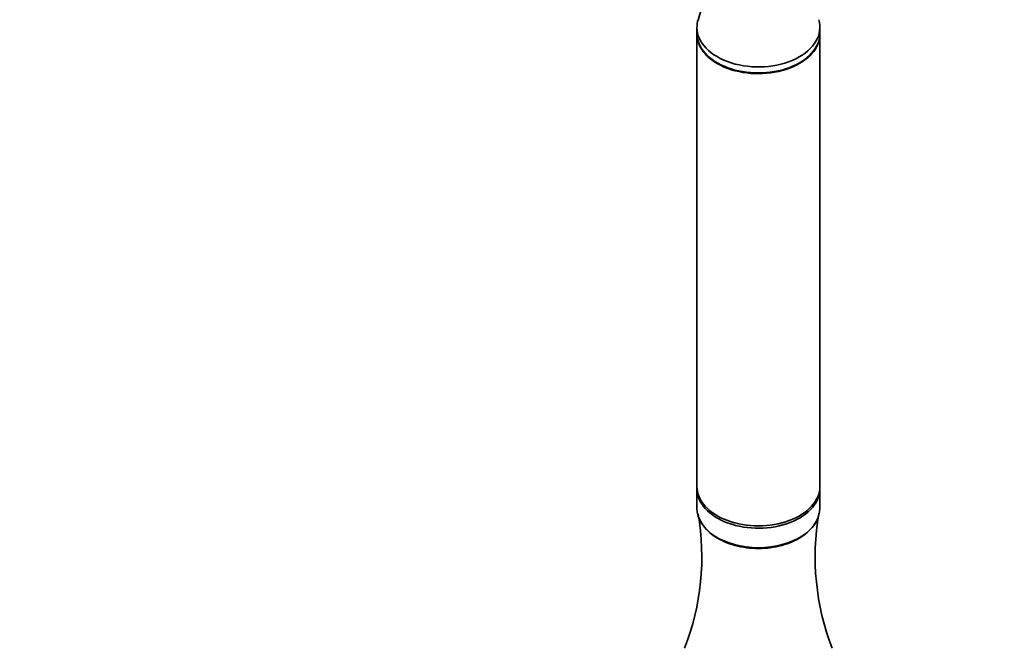
# Model space of a CAD drawing. Units: millimetres. Extents: x 0 to 1478, y 0 to 1758.
# Drawn here: x 601 to 801, y 1281 to 1409 of the extents above; entities that cross this region are included whole.
import ezdxf
from ezdxf import colors
from ezdxf.entities.mleader import LeaderData, LeaderLine
from ezdxf.math import Vec2, Vec3

# ---------------------------------------------------------------- set-up
doc = ezdxf.new("R2010")
doc.units = ezdxf.units.MM
doc.layers.add('DV1_Défaut', color=7, linetype='Continuous')
doc.layers.add('Défaut', color=7, linetype='Continuous')

# ---------------------------------------------------------------- blocks, each defined once
blk = doc.blocks.new('_DOT')
at = {"color": 0}
blk.add_line((0, 0), (-1, 0), dxfattribs=at)
at = {"color": 0, "const_width": 0.333}
blk.add_lwpolyline([(-0.1665, 0, 1), (0.1665, 0, 1)], format="xyb", close=True, dxfattribs=at)
blk = doc.blocks.new('SE')
at = {"layer": 'DV1_Défaut', "color": 7, "linetype": 'Continuous', "lineweight": 35}
for p, q in [((742.18, 1420.37), (738.63, 1408.9)), ((738.39, 1407.33), (738.39, 1406.1)), ((738.39, 1405.96), (738.39, 1314.04)), ((763.39, 1406.1), (763.39, 1407.33)), ((763.39, 1314.04), (763.39, 1405.96)), ((738.39, 1313.57), (738.39, 1309.6)), ((763.39, 1309.6), (763.39, 1313.57))]:
    blk.add_line(p, q, dxfattribs=at)
for centre, radius, start, end in [((688.41, 1299.67), 50.97, 338.6616, 9.9607), ((814.17, 1299.75), 51.75, 170.2452, 201.095)]:
    blk.add_arc(centre, radius, start, end, dxfattribs=at)
for centre, major_axis, start_param, end_param in [((750.89, 1407.33), (-12.5, 0), 6.086756, 6.283185), ((750.89, 1407.33), (-12.5, 0), 0, 3.338022), ((750.89, 1406.1), (-12.5, 0), 0, 3.141593), ((750.89, 1405.96), (-12.5, 0), 6.274605, 6.283185), ((750.89, 1405.96), (-12.5, 0), 0, 3.150173), ((750.89, 1314.04), (-12.5, 0), 0, 3.141593), ((750.89, 1313.57), (-12.5, 0), 6.254283, 6.283185), ((750.89, 1313.57), (-12.5, 0), 0, 3.170495), ((750.89, 1309.6), (12.5, 0), 3.141593, 6.283185), ((750.89, 1309.44), (-12.3, 0), 0.985161, 2.156431)]:
    blk.add_ellipse(centre, major_axis=major_axis, ratio=0.642788, start_param=start_param, end_param=end_param, dxfattribs=at)
blk.add_open_spline([(738.97, 1307.31), (739.1, 1307), (739.26, 1306.69), (740.07, 1305.43), (740.97, 1304.54), (743.27, 1303.04), (744.63, 1302.44), (746.89, 1301.83), (747.66, 1301.67), (749.25, 1301.46), (750.07, 1301.41), (752.51, 1301.41), (754.14, 1301.62), (757.13, 1302.44), (758.5, 1303.04), (760.78, 1304.53), (761.7, 1305.42), (762.46, 1306.6), (762.58, 1306.82), (762.69, 1307.04)], degree=3, knots=[0, 0, 0, 0, 0.046913, 0.046913, 0.200076, 0.200076, 0.35324, 0.35324, 0.429822, 0.429822, 0.506404, 0.506404, 0.659567, 0.659567, 0.812731, 0.812731, 0.965895, 0.965895, 1, 1, 1, 1], dxfattribs=at)

msp = doc.modelspace()

# ---------------------------------------------------------------- block references
at = {"layer": 'Défaut'}
msp.add_blockref('SE', (0, 0), dxfattribs=at)

# ---------------------------------------------------------------- leaders
at = {"layer": 'Défaut', "color": 7, "linetype": 'Continuous', "lineweight": 18}
ml = msp.add_multileader_mtext('Standard', dxfattribs=at)
ml.set_content('{\\pxsm0.9;\\fSolid Edge ISO|b1||i0||c0|p34;\\W1.;20/02/2020\\P}', color=256)
ml.set_leader_properties()
ml.set_arrow_properties(name='DOT')
ml.build(insert=Vec2(0, 0))
ml.multileader.update_dxf_attribs({"leader_type": 0, "dogleg_length": 0, "arrow_head_size": 12})
ctx = ml.context
ctx.base_point, ctx.char_height, ctx.arrow_head_size, ctx.landing_gap_size = Vec3(1390.41, 1750.71), 12, 12, 4.2
notes = []
notes.append((ctx, [(0, (0, 0, 0), (0, 0), (1, 0), 1, [])]))
ctx.mtext.insert = Vec3(1392.41, 1756.83)
for ctx, leaders in notes:
    for number, flags, end, landing, length, lines in leaders:
        leader = LeaderData()
        leader.index, (leader.has_last_leader_line, leader.has_dogleg_vector, leader.attachment_direction) = number, flags
        leader.last_leader_point, leader.dogleg_vector, leader.dogleg_length = Vec3(end), Vec3(landing), length
        for number, points, colour, breaks in lines:
            line = LeaderLine()
            line.index, line.vertices, line.color, line.breaks = number, Vec3.list(points), colors.encode_raw_color(colour), breaks
            leader.lines.append(line)
        ctx.leaders.append(leader)

doc.saveas('drawing.dxf')
